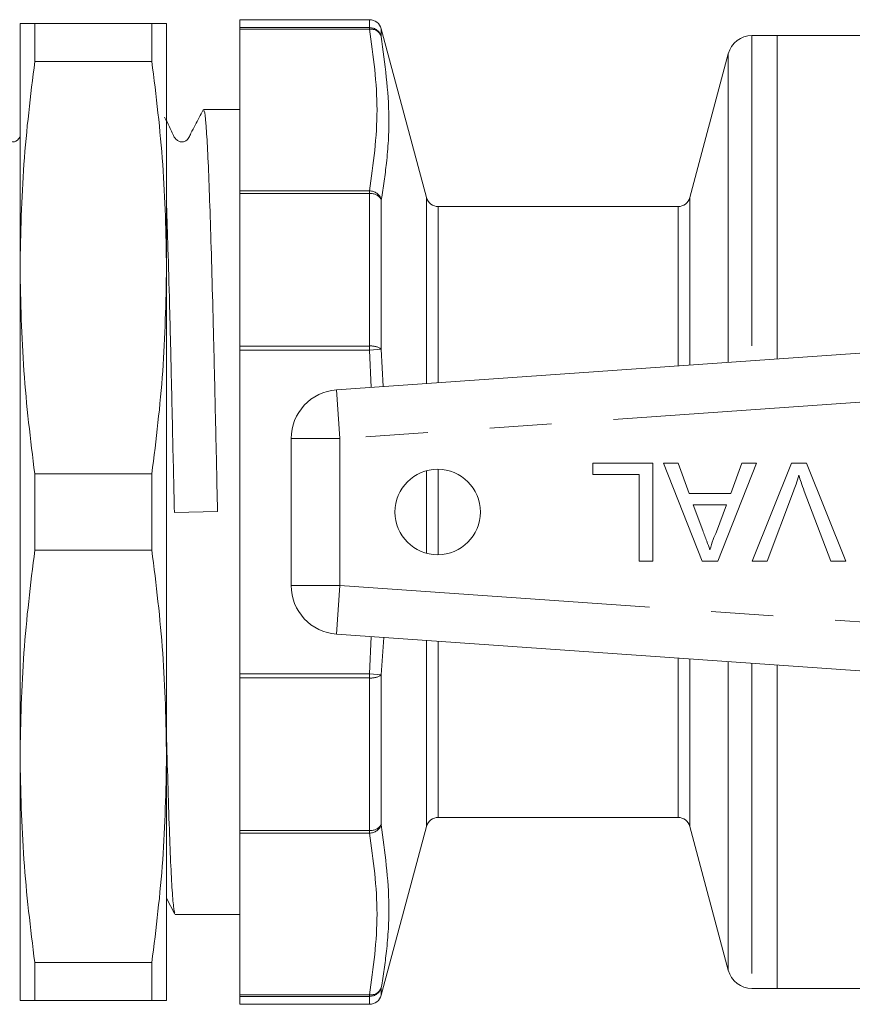
# Model space of a CAD drawing. Units: millimetres. Extents: x 109 to 297, y 98 to 250.
# Drawn here: x 238 to 255, y 101 to 121 of the extents above; entities that cross this region are included whole.
import ezdxf

# ---------------------------------------------------------------- set-up
doc = ezdxf.new("R2010")
doc.units = ezdxf.units.MM
doc.linetypes.add('PHANTOM', pattern=[12.7, 6.35, -1.27, 1.27, -1.27, 1.27, -1.27])

msp = doc.modelspace()

# ---------------------------------------------------------------- linework, layer by layer
at = {"color": 7, "linetype": 'Continuous', "lineweight": 15}
for p, q in [((245.063, 120.765), (242.409, 120.765)), ((242.409, 120.603), (242.409, 120.765)), ((237.909, 120.69), (237.909, 115.69)), ((238.211, 120.69), (238.211, 119.912)), ((238.211, 120.69), (240.608, 120.69)), ((240.608, 120.69), (240.608, 119.912)), ((240.909, 120.69), (240.909, 115.69)), ((242.409, 120.603), (242.409, 120.573)), ((242.409, 120.573), (242.409, 117.261)), ((246.231, 117.125), (245.305, 120.58)), ((253.409, 120.44), (252.892, 120.44)), ((264.834, 120.44), (253.409, 120.44)), ((253.409, 120.44), (253.409, 113.821)), ((240.608, 119.912), (238.211, 119.912)), ((252.409, 120.069), (251.62, 117.125)), ((242.409, 118.927), (241.665, 118.927)), ((242.409, 117.261), (242.409, 117.207)), ((242.409, 114.086), (242.409, 117.207)), ((251.379, 116.94), (246.472, 116.94)), ((237.909, 115.69), (237.909, 105.69)), ((240.909, 115.69), (240.909, 105.69)), ((242.409, 114.086), (242.409, 114.002)), ((244.39, 113.19), (257.653, 114.117)), ((242.409, 114.002), (242.409, 107.378)), ((243.459, 109.188), (243.459, 112.192)), ((249.636, 111.455), (249.636, 111.686)), ((249.636, 111.686), (250.867, 111.686)), ((250.867, 111.686), (250.867, 109.686)), ((251.081, 111.686), (251.38, 111.686)), ((251.875, 109.686), (251.081, 111.686)), ((251.38, 111.686), (251.608, 111.07)), ((252.987, 111.686), (252.193, 109.686)), ((252.46, 111.07), (252.688, 111.686)), ((252.688, 111.686), (252.987, 111.686)), ((252.895, 109.686), (253.702, 111.686)), ((253.702, 111.686), (254.007, 111.686)), ((254.007, 111.686), (254.814, 109.686)), ((238.211, 111.468), (238.211, 109.912)), ((238.211, 111.468), (240.608, 111.468)), ((240.608, 111.468), (240.608, 109.912)), ((250.585, 111.455), (249.636, 111.455)), ((250.585, 109.686), (250.585, 111.455)), ((251.608, 111.07), (252.46, 111.07)), ((253.746, 111.119), (253.201, 109.686)), ((254.508, 109.686), (253.964, 111.119)), ((251.692, 110.839), (251.887, 110.314)), ((252.375, 110.839), (251.692, 110.839)), ((252.17, 110.286), (252.375, 110.839)), ((241.953, 110.701), (241.069, 110.679)), ((240.608, 109.912), (238.211, 109.912)), ((250.867, 109.686), (250.585, 109.686)), ((252.193, 109.686), (251.875, 109.686)), ((253.201, 109.686), (252.895, 109.686)), ((254.814, 109.686), (254.508, 109.686)), ((257.653, 107.263), (244.39, 108.19)), ((253.409, 107.559), (253.409, 100.94)), ((242.409, 107.378), (242.409, 107.294)), ((242.409, 104.173), (242.409, 107.294)), ((237.909, 105.69), (237.909, 100.69)), ((240.909, 105.69), (240.909, 100.69)), ((246.472, 104.44), (251.379, 104.44)), ((245.305, 100.8), (246.231, 104.255)), ((251.62, 104.255), (252.409, 101.311)), ((242.409, 104.173), (242.409, 104.119)), ((242.409, 104.119), (242.409, 100.807)), ((240.909, 102.79), (241.08, 102.46)), ((241.088, 102.453), (242.409, 102.453)), ((238.211, 101.468), (240.608, 101.468)), ((238.211, 101.468), (238.211, 100.69)), ((240.608, 101.468), (240.608, 100.69)), ((242.409, 100.807), (242.409, 100.777)), ((242.409, 100.615), (242.409, 100.777)), ((252.892, 100.94), (253.409, 100.94)), ((253.409, 100.94), (264.834, 100.94)), ((240.608, 100.69), (238.211, 100.69)), ((242.409, 100.615), (245.063, 100.615))]:
    msp.add_line(p, q, dxfattribs=at)
at = {"color": 8, "linetype": 'PHANTOM', "lineweight": 0}
for p, q in [((245.063, 120.603), (245.063, 120.765)), ((242.409, 120.603), (245.063, 120.603)), ((245.063, 120.573), (242.409, 120.573)), ((245.063, 120.603), (245.063, 120.573)), ((245.305, 120.58), (245.305, 120.42)), ((252.892, 120.44), (252.892, 113.785)), ((252.409, 120.069), (252.409, 113.751)), ((242.409, 117.261), (245.063, 117.261)), ((245.063, 117.207), (242.409, 117.207)), ((245.063, 117.261), (245.063, 117.207)), ((245.063, 114.086), (245.063, 117.207)), ((245.305, 117.087), (245.305, 114.024)), ((246.231, 113.319), (246.231, 117.125)), ((251.62, 117.125), (251.62, 113.696)), ((246.472, 116.94), (246.472, 113.336)), ((251.379, 113.679), (251.379, 116.94)), ((242.409, 114.086), (245.063, 114.086)), ((245.063, 114.002), (245.063, 114.086)), ((245.063, 114.002), (242.409, 114.002)), ((245.063, 114.002), (245.305, 114.024)), ((245.099, 113.24), (245.063, 114.002)), ((245.305, 114.024), (245.34, 113.256)), ((244.459, 112.192), (244.39, 113.19)), ((256.393, 113.027), (244.459, 112.192)), ((244.459, 112.192), (243.459, 112.192)), ((244.459, 112.192), (244.459, 109.188)), ((246.231, 109.845), (246.231, 111.535)), ((246.472, 111.565), (246.472, 109.815)), ((244.459, 109.188), (243.459, 109.188)), ((244.459, 109.188), (244.39, 108.19)), ((244.459, 109.188), (256.393, 108.353)), ((245.063, 107.378), (245.099, 108.14)), ((245.359, 108.122), (245.305, 107.356)), ((246.231, 104.255), (246.231, 108.061)), ((246.472, 108.044), (246.472, 104.44)), ((251.379, 104.44), (251.379, 107.701)), ((251.62, 107.684), (251.62, 104.255)), ((252.409, 107.629), (252.409, 101.311)), ((252.892, 107.595), (252.892, 100.94)), ((242.409, 107.378), (245.063, 107.378)), ((245.063, 107.294), (242.409, 107.294)), ((245.063, 107.378), (245.305, 107.356)), ((245.063, 107.378), (245.063, 107.294)), ((245.063, 104.173), (245.063, 107.294)), ((245.305, 107.356), (245.305, 104.293)), ((242.409, 104.173), (245.063, 104.173)), ((245.063, 104.119), (242.409, 104.119)), ((245.063, 104.173), (245.063, 104.119)), ((245.305, 100.96), (245.305, 100.8)), ((242.409, 100.807), (245.063, 100.807)), ((245.063, 100.777), (242.409, 100.777)), ((245.063, 100.807), (245.063, 100.777)), ((245.063, 100.615), (245.063, 100.777))]:
    msp.add_line(p, q, dxfattribs=at)
at = {"color": 7, "linetype": 'Continuous', "lineweight": 15, "flags": 128}
msp.add_lwpolyline([(237.909, 118.37), (237.909, 118.369), (237.857, 118.297), (237.824, 118.277), (237.796, 118.267), (237.754, 118.263), (237.703, 118.273), (237.649, 118.308), (237.539, 118.507), (237.324, 118.92), (237.324, 118.92)], dxfattribs=at)
at = {"color": 7, "linetype": 'Continuous', "lineweight": 15}
msp.add_circle((246.459, 110.69), 0.875, dxfattribs=at)
for centre, radius, start, end in [((245.063, 120.515), 0.25, 15, 90), ((252.892, 119.94), 0.5, 90, 165), ((246.472, 117.19), 0.25, 195, 270), ((251.379, 117.19), 0.25, 270, 345), ((244.459, 112.192), 1, 94, 180), ((244.459, 109.188), 1, 180, 266), ((246.472, 104.19), 0.25, 90, 165), ((251.379, 104.19), 0.25, 15, 90), ((252.892, 101.44), 0.5, 195, 270), ((245.063, 100.865), 0.25, 270, 345)]:
    msp.add_arc(centre, radius, start, end, dxfattribs=at)
at = {"color": 8, "linetype": 'PHANTOM', "lineweight": 0}
for centre, radius, start, end in [((245.065, 120.353), 0.249, 15.5934, 90.304), ((245.086, 120.342), 0.232, 19.7073, 95.6295), ((245.06, 117.003), 0.259, 18.9503, 89.2959), ((245.088, 116.952), 0.256, 31.8119, 95.397), ((245.1, 113.73), 0.358, 55.1194, 95.877), ((245.1, 107.65), 0.358, 264.123, 304.8806), ((245.088, 104.428), 0.256, 264.603, 328.1881), ((245.06, 104.377), 0.259, 270.7041, 341.0497), ((245.086, 101.038), 0.232, 264.3705, 340.2927), ((245.065, 101.027), 0.249, 269.696, 344.4066)]:
    msp.add_arc(centre, radius, start, end, dxfattribs=at)
at = {"color": 7, "linetype": 'Continuous', "lineweight": 15}
for points, knots in [([(237.909, 120.69), (237.924, 120.69), (237.952, 120.69), (238.124, 120.69), (238.211, 120.69)], [0, 0, 0, 0, 0.499088, 1, 1, 1, 1]), ([(240.608, 120.69), (240.694, 120.69), (240.867, 120.69), (240.895, 120.69), (240.909, 120.69)], [0, 0, 0, 0, 0.499186, 1, 1, 1, 1]), ([(238.211, 119.912), (238.125, 119.211), (237.952, 117.808), (237.924, 116.397), (237.909, 115.69)], [0, 0, 0, 0, 0.499186, 1, 1, 1, 1]), ([(240.909, 115.69), (240.895, 116.394), (240.867, 117.805), (240.694, 119.209), (240.608, 119.912)], [0, 0, 0, 0, 0.499088, 1, 1, 1, 1]), ([(241.658, 118.92), (241.603, 118.815), (241.52, 118.654), (241.421, 118.467), (241.373, 118.367), (241.337, 118.307), (241.296, 118.278), (241.255, 118.265), (241.222, 118.261), (241.188, 118.265), (241.147, 118.279), (241.05, 118.356), (240.99, 118.551), (240.907, 118.696), (240.866, 118.77)], [0, 0, 0, 0, 0.239496, 0.366654, 0.432066, 0.467046, 0.507293, 0.529052, 0.551363, 0.573768, 0.5958, 0.637019, 0.816214, 1, 1, 1, 1]), ([(241.953, 110.701), (241.945, 111.045), (241.927, 111.847), (241.899, 113.095), (241.869, 114.385), (241.837, 115.581), (241.806, 116.629), (241.776, 117.515), (241.745, 118.204), (241.713, 118.674), (241.686, 118.914), (241.671, 118.903), (241.665, 118.9)], [0, 0, 0, 0, 0.0800498, 0.1860102, 0.2950433, 0.4010043, 0.510038, 0.6160007, 0.7250364, 0.8309973, 0.9400311, 1, 1, 1, 1]), ([(240.909, 116.964), (240.919, 116.678), (240.939, 116.076), (240.969, 114.968), (241.001, 113.715), (241.033, 112.281), (241.056, 111.244), (241.069, 110.68), (241.069, 110.679)], [0, 0, 0, 0, 0.17707, 0.374224, 0.565824, 0.762979, 0.999803, 1, 1, 1, 1]), ([(237.909, 115.69), (237.924, 114.986), (237.952, 113.575), (238.124, 112.171), (238.211, 111.468)], [0, 0, 0, 0, 0.499088, 1, 1, 1, 1]), ([(240.608, 111.468), (240.694, 112.169), (240.867, 113.572), (240.895, 114.983), (240.909, 115.69)], [0, 0, 0, 0, 0.499186, 1, 1, 1, 1]), ([(253.854, 111.442), (253.836, 111.381), (253.803, 111.272), (253.763, 111.166), (253.746, 111.119)], [0, 0, 0, 0, 0.559972, 1, 1, 1, 1]), ([(253.964, 111.119), (253.942, 111.179), (253.902, 111.285), (253.869, 111.394), (253.854, 111.442)], [0, 0, 0, 0, 0.559998, 1, 1, 1, 1]), ([(251.887, 110.314), (251.914, 110.24), (251.963, 110.107), (252.012, 109.975), (252.034, 109.916)], [0, 0, 0, 0, 0.560002, 1, 1, 1, 1]), ([(252.034, 109.916), (252.053, 109.988), (252.087, 110.115), (252.145, 110.234), (252.17, 110.286)], [0, 0, 0, 0, 0.5599146, 1, 1, 1, 1]), ([(238.211, 109.912), (238.125, 109.211), (237.952, 107.808), (237.924, 106.397), (237.909, 105.69)], [0, 0, 0, 0, 0.499186, 1, 1, 1, 1]), ([(240.909, 105.69), (240.895, 106.394), (240.867, 107.805), (240.694, 109.209), (240.608, 109.912)], [0, 0, 0, 0, 0.499088, 1, 1, 1, 1]), ([(241.08, 102.489), (241.074, 102.496), (241.059, 102.515), (241.031, 102.807), (241, 103.326), (240.969, 104.074), (240.94, 104.971), (240.919, 105.693), (240.909, 106.038)], [0, 0, 0, 0, 0.10583, 0.284735, 0.468829, 0.647737, 0.831834, 1, 1, 1, 1]), ([(237.909, 105.69), (237.924, 104.986), (237.952, 103.575), (238.124, 102.171), (238.211, 101.468)], [0, 0, 0, 0, 0.499088, 1, 1, 1, 1]), ([(240.608, 101.468), (240.694, 102.169), (240.867, 103.572), (240.895, 104.983), (240.909, 105.69)], [0, 0, 0, 0, 0.499186, 1, 1, 1, 1]), ([(238.211, 100.69), (238.125, 100.69), (237.952, 100.69), (237.924, 100.69), (237.909, 100.69)], [0, 0, 0, 0, 0.499186, 1, 1, 1, 1]), ([(240.909, 100.69), (240.895, 100.69), (240.867, 100.69), (240.694, 100.69), (240.608, 100.69)], [0, 0, 0, 0, 0.4990876, 1, 1, 1, 1])]:
    msp.add_open_spline(points, degree=3, knots=knots, dxfattribs=at)
at = {"color": 8, "linetype": 'PHANTOM', "lineweight": 0}
for points in [[(245.063, 117.261), (245.14, 117.813), (245.295, 118.917), (245.14, 120.021), (245.063, 120.573)], [(245.063, 100.807), (245.14, 101.359), (245.295, 102.463), (245.14, 103.567), (245.063, 104.119)]]:
    msp.add_open_spline(points, degree=3, dxfattribs=at)
for points in [[(245.305, 120.42), (245.379, 119.867), (245.494, 119.006), (245.431, 117.891), (245.344, 117.335), (245.305, 117.087)], [(245.305, 104.293), (245.379, 103.736), (245.494, 102.871), (245.431, 101.759), (245.344, 101.206), (245.305, 100.96)]]:
    msp.add_open_spline(points, degree=3, knots=[0, 0, 0, 0, 0.499938, 0.77718, 1, 1, 1, 1], dxfattribs=at)

doc.saveas('drawing.dxf')
